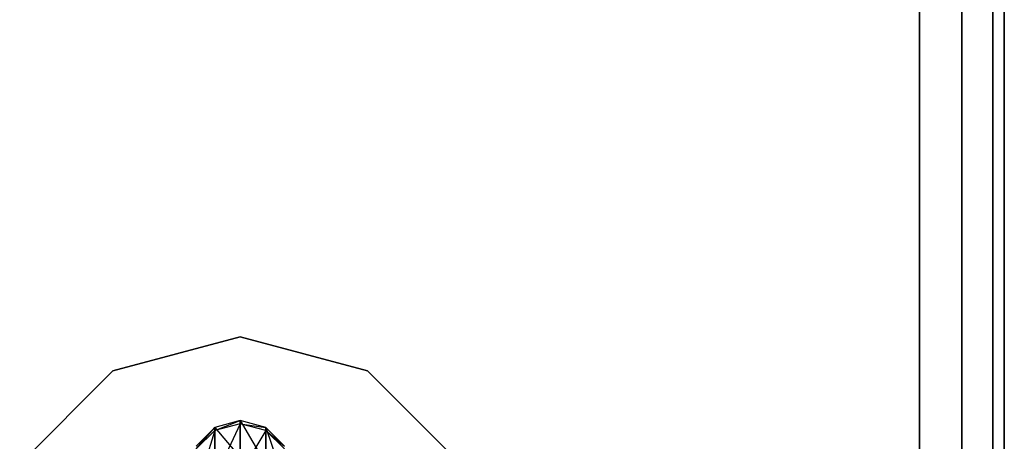
# Model space of a CAD drawing. Extents: x -1550 to 3800, y -2050 to 2050.
# Drawn here: x 235 to 293, y -146 to -121 of the extents above; entities that cross this region are included whole.
import ezdxf

# ---------------------------------------------------------------- set-up
doc = ezdxf.new("R2010")
doc.units = 0

msp = doc.modelspace()

# ---------------------------------------------------------------- linework, layer by layer
at = {"color": 0}
for p, q in [((290.727434, -177.00107, 393.923015), (290.727434, 177.99893, 393.923015)), ((290.727434, 177.99893, 442.583269), (290.727434, -177.00107, 442.583269)), ((292.557561, -177.00107, 395.753142), (292.557561, 177.99893, 395.753142)), ((292.557561, 177.99893, 440.753142), (292.557561, -177.00107, 440.753142)), ((288.227434, 175.49893, 393.253142), (288.227434, -174.50107, 393.253142)), ((288.227434, -174.50107, 443.253142), (288.227434, 175.49893, 443.253142)), ((293.227434, -174.50107, 398.253142), (293.227434, 175.49893, 398.253142)), ((293.227434, 175.49893, 438.253142), (293.227434, -174.50107, 438.253142)), ((240.727434, -141.510689, 443.253142), (248.227434, -139.50107, 443.253142)), ((248.227434, -139.50107, 445.753142), (240.727434, -141.510689, 445.753142)), ((248.227434, -139.50107, 443.253142), (255.727434, -141.510689, 443.253142)), ((255.727434, -141.510689, 445.753142), (248.227434, -139.50107, 445.753142)), ((248.227434, -139.50107, 443.253142), (248.227434, -139.50107, 445.753142)), ((235.237053, -147.00107, 443.253142), (240.727434, -141.510689, 443.253142)), ((240.727434, -141.510689, 445.753142), (235.237053, -147.00107, 445.753142)), ((240.727434, -141.510689, 443.253142), (240.727434, -141.510689, 445.753142)), ((255.727434, -141.510689, 443.253142), (261.217816, -147.00107, 443.253142)), ((261.217816, -147.00107, 445.753142), (255.727434, -141.510689, 445.753142)), ((255.727434, -141.510689, 443.253142), (255.727434, -141.510689, 445.753142)), ((246.727434, -144.838005, 464.491868), (245.629358, -145.940641, 464.387638)), ((245.629358, -146.104867, 459.90896), (246.727434, -144.838005, 464.491868)), ((248.227434, -144.434412, 464.530019), (246.727434, -144.838005, 464.491868)), ((246.727434, -145.01831, 459.574691), (248.227434, -144.434412, 464.530019)), ((248.227434, -144.620602, 459.452341), (246.727434, -145.01831, 459.574691)), ((248.227434, -144.620602, 459.452341), (246.727434, -147.821219, 455.10647)), ((246.727434, -144.838005, 464.491868), (248.227434, -146.620012, 474.072848)), ((246.727434, -146.999978, 473.93154), (246.727434, -144.838005, 464.491868)), ((246.727434, -144.838005, 464.491868), (246.727434, -145.01831, 459.574691)), ((249.727434, -144.838005, 464.491868), (248.227434, -144.434412, 464.530019)), ((248.227434, -144.434412, 464.530019), (249.727434, -146.999978, 473.93154)), ((248.227434, -146.620012, 474.072848), (248.227434, -144.434412, 464.530019)), ((248.227434, -144.434412, 464.530019), (248.227434, -144.620602, 459.452341)), ((249.727434, -145.01831, 459.574691), (248.227434, -144.620602, 459.452341)), ((248.227434, -144.620602, 459.452341), (249.727434, -144.838005, 464.491868)), ((248.227434, -144.620602, 459.452341), (248.227434, -147.53797, 454.801657)), ((250.825511, -145.940641, 464.387638), (249.727434, -144.838005, 464.491868)), ((249.727434, -144.838005, 464.491868), (250.825511, -148.038066, 473.545478)), ((249.727434, -146.999978, 473.93154), (249.727434, -144.838005, 464.491868)), ((249.727434, -144.838005, 464.491868), (249.727434, -145.01831, 459.574691)), ((246.727434, -145.01831, 459.574691), (245.629358, -146.104867, 459.90896)), ((246.727434, -145.01831, 459.574691), (245.629358, -148.595071, 455.939234)), ((246.727434, -145.01831, 459.574691), (246.727434, -147.821219, 455.10647)), ((249.727434, -145.01831, 459.574691), (248.227434, -147.53797, 454.801657)), ((250.825511, -146.104867, 459.90896), (249.727434, -145.01831, 459.574691)), ((249.727434, -145.01831, 459.574691), (250.825511, -145.940641, 464.387638)), ((249.727434, -145.01831, 459.574691), (249.727434, -147.821219, 455.10647))]:
    msp.add_line(p, q, dxfattribs=at)

doc.saveas('drawing.dxf')
